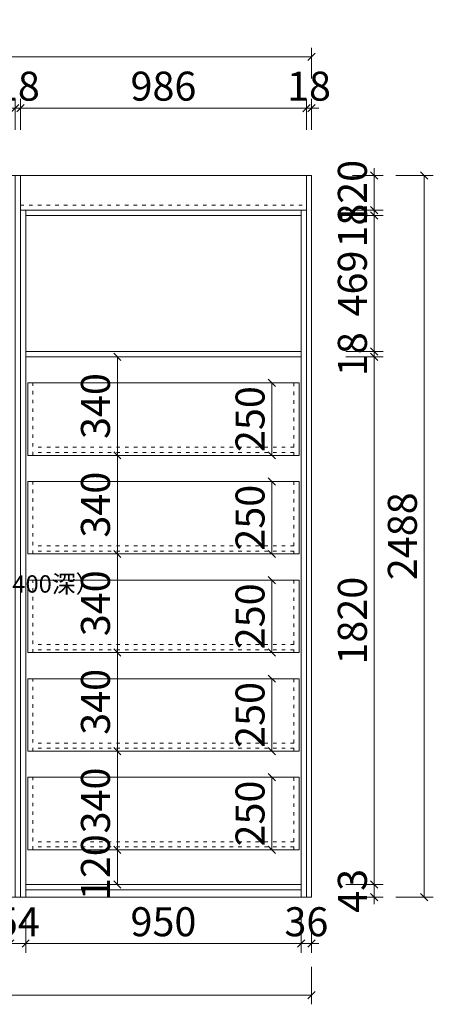
# Model space of a CAD drawing. Units: inches. Extents: x 699019 to 712748, y -632420 to -626015.
# Drawn here: x 711126 to 712552, y -629444 to -626049 of the extents above; entities that cross this region are included whole.
import ezdxf

# ---------------------------------------------------------------- set-up
doc = ezdxf.new("R2010")
doc.units = ezdxf.units.IN
doc.header["$PDMODE"] = 35
doc.linetypes.add('ACAD_ISO03W100', pattern=[30, 12, -18])
doc.layers.get('Defpoints').update_dxf_attribs({"color": 250})
doc.layers.add('A3轮廓线(7号)', color=2, linetype='Continuous', lineweight=18)
doc.layers.add('B01图框', color=255, linetype='Continuous')
doc.styles.add('帝森标注0.5', font='txt', dxfattribs={"width": 0.5})
doc.dimstyles.new('帝森标注', dxfattribs={"dimscale": 20, "dimtxt": 4, "dimasz": 1, "dimexe": 1.25, "dimexo": 3, "dimgap": 0.5, "dimtad": 1, "dimdec": 0, "dimdsep": 46, "dimtxsty": '帝森标注0.5', "dimblk": 'OBLIQUE', "dimcen": 2.5, "dimclrd": 3, "dimclre": 3, "dimclrt": 1, "dimadec": 0, "dimazin": 0, "dimtfac": 1, "dimtdec": 0, "dimtix": 1, "dimtmove": 1, "dimatfit": 2, "dimldrblk": 'CCD_Leader_Arrow', "dimfxl": 3, "dimfxlon": 1, "dimlwd": 5, "dimlwe": 5, "dimarcsym": 0})

# ---------------------------------------------------------------- blocks, each defined once
blk = doc.blocks.new('_Oblique')
at = {"color": 0, "linetype": 'ByBlock', "lineweight": -2}
blk.add_line((-0.5, -0.5), (0.5, 0.5), dxfattribs=at)
blk = doc.blocks.new('*D478')
at = {"layer": 'A3轮廓线(7号)', "color": 3, "lineweight": 5, "transparency": 16777216}
for p, q in [((711092.3, -629136.9), (711092.3, -629265.6)), ((711146.3, -629136.9), (711146.3, -629265.6)), ((711092.3, -629234.4), (711067.3, -629234.4)), ((711092.3, -629234.4), (711146.3, -629234.4)), ((711146.3, -629234.4), (711171.3, -629234.4))]:
    blk.add_line(p, q, dxfattribs=at)
at = {"layer": 'Defpoints', "color": 0, "transparency": 16777216}
for p in [(711092.3, -629013.9), (711146.3, -629039.9), (711146.3, -629234.4)]:
    blk.add_point(p, dxfattribs=at)
at = {"layer": 'A3轮廓线(7号)', "color": 3, "lineweight": 5, "transparency": 16777216, "xscale": 25, "yscale": 25, "zscale": 25}
blk.add_blockref('_Oblique', (711092.3, -629234.4), dxfattribs=at)
at = {"layer": 'A3轮廓线(7号)', "color": 3, "lineweight": 5, "transparency": 16777216, "xscale": 25, "yscale": 25, "zscale": 25, "rotation": 180}
blk.add_blockref('_Oblique', (711146.3, -629234.4), dxfattribs=at)
at = {"layer": 'A3轮廓线(7号)', "color": 1, "transparency": 16777216, "insert": (711119.3, -629171.9), "char_height": 100, "attachment_point": 5, "style": '帝森标注0.5'}
blk.add_mtext('54', dxfattribs=at)
blk = doc.blocks.new('CCD_Leader_Arrow')
at = {"color": 2, "linetype": 'ByBlock'}
blk.add_line((0, 0), (-1, 0), dxfattribs=at)
for points in [[(-0.86, 0.67), (-0.6, 0.85), (-0.24, 0), (0, 0)], [(-0.86, -0.67), (-0.6, -0.85), (-0.24, 0), (0, 0)]]:
    blk.add_solid(points, dxfattribs=at)
blk = doc.blocks.new('*D479')
at = {"layer": 'A3轮廓线(7号)', "color": 3, "lineweight": 5, "transparency": 16777216}
for p, q in [((712096.3, -629136.9), (712096.3, -629265.6)), ((712132.3, -629148.9), (712132.3, -629265.6)), ((712096.3, -629234.4), (712071.3, -629234.4)), ((712096.3, -629234.4), (712132.3, -629234.4)), ((712132.3, -629234.4), (712157.3, -629234.4))]:
    blk.add_line(p, q, dxfattribs=at)
at = {"layer": 'Defpoints', "color": 0, "transparency": 16777216}
for p in [(712096.3, -629048.9), (712132.3, -629073.9), (712132.3, -629234.4)]:
    blk.add_point(p, dxfattribs=at)
at = {"layer": 'A3轮廓线(7号)', "color": 3, "lineweight": 5, "transparency": 16777216, "xscale": 25, "yscale": 25, "zscale": 25}
blk.add_blockref('_Oblique', (712096.3, -629234.4), dxfattribs=at)
at = {"layer": 'A3轮廓线(7号)', "color": 3, "lineweight": 5, "transparency": 16777216, "xscale": 25, "yscale": 25, "zscale": 25, "rotation": 180}
blk.add_blockref('_Oblique', (712132.3, -629234.4), dxfattribs=at)
at = {"layer": 'A3轮廓线(7号)', "color": 1, "transparency": 16777216, "insert": (712114.3, -629171.9), "char_height": 100, "attachment_point": 5, "style": '帝森标注0.5'}
blk.add_mtext('36', dxfattribs=at)
blk = doc.blocks.new('*D480')
at = {"layer": 'A3轮廓线(7号)', "color": 3, "lineweight": 5, "transparency": 16777216}
for p, q in [((707430.3, -629314.9), (707430.3, -629443.6)), ((712132.3, -629314.9), (712132.3, -629443.6)), ((707430.3, -629412.4), (712132.3, -629412.4))]:
    blk.add_line(p, q, dxfattribs=at)
at = {"layer": 'Defpoints', "color": 0, "transparency": 16777216}
for p in [(707430.3, -629058.9), (712132.3, -629058.9), (712132.3, -629412.4)]:
    blk.add_point(p, dxfattribs=at)
at = {"layer": 'A3轮廓线(7号)', "color": 3, "lineweight": 5, "transparency": 16777216, "xscale": 25, "yscale": 25, "zscale": 25, "rotation": 180}
blk.add_blockref('_Oblique', (707430.3, -629412.4), dxfattribs=at)
at = {"layer": 'A3轮廓线(7号)', "color": 3, "lineweight": 5, "transparency": 16777216, "xscale": 25, "yscale": 25, "zscale": 25}
blk.add_blockref('_Oblique', (712132.3, -629412.4), dxfattribs=at)
at = {"layer": 'A3轮廓线(7号)', "color": 1, "transparency": 16777216, "insert": (709781.3, -629349.9), "char_height": 100, "attachment_point": 5, "style": '帝森标注0.5'}
blk.add_mtext('4702', dxfattribs=at)
blk = doc.blocks.new('*D481')
at = {"layer": 'A3轮廓线(7号)', "color": 3, "lineweight": 5, "transparency": 16777216}
for p, q in [((712348.3, -626705.9), (712348.3, -626680.9)), ((712250.8, -626705.9), (712379.5, -626705.9)), ((712250.8, -626723.9), (712379.5, -626723.9)), ((712348.3, -626723.9), (712348.3, -626705.9)), ((712348.3, -626723.9), (712348.3, -626748.9))]:
    blk.add_line(p, q, dxfattribs=at)
at = {"layer": 'Defpoints', "color": 0, "transparency": 16777216}
for p in [(712001.3, -626705.9), (712004.3, -626723.9), (712348.3, -626705.9)]:
    blk.add_point(p, dxfattribs=at)
at = {"layer": 'A3轮廓线(7号)', "color": 3, "lineweight": 5, "transparency": 16777216, "xscale": 25, "yscale": 25, "zscale": 25}
for p, rotation in [((712348.3, -626705.9), 270), ((712348.3, -626723.9), 90)]:
    blk.add_blockref('_Oblique', p, dxfattribs=dict(at, rotation=rotation))
at = {"layer": 'A3轮廓线(7号)', "color": 1, "transparency": 16777216, "insert": (712285.8, -626758.8), "char_height": 100, "attachment_point": 5, "rotation": 90, "style": '帝森标注0.5'}
blk.add_mtext('18', dxfattribs=at)
blk = doc.blocks.new('*D482')
at = {"layer": 'A3轮廓线(7号)', "color": 3, "lineweight": 5, "transparency": 16777216}
for p, q in [((712423.3, -626585.9), (712552, -626585.9)), ((712520.8, -626585.9), (712520.8, -629073.9)), ((712423.3, -629073.9), (712552, -629073.9))]:
    blk.add_line(p, q, dxfattribs=at)
at = {"layer": 'Defpoints', "color": 0, "transparency": 16777216}
for p in [(711991.3, -626585.9), (711991.3, -629073.9), (712520.8, -629073.9)]:
    blk.add_point(p, dxfattribs=at)
at = {"layer": 'A3轮廓线(7号)', "color": 3, "lineweight": 5, "transparency": 16777216, "xscale": 25, "yscale": 25, "zscale": 25}
for p, rotation in [((712520.8, -626585.9), 90), ((712520.8, -629073.9), 270)]:
    blk.add_blockref('_Oblique', p, dxfattribs=dict(at, rotation=rotation))
at = {"layer": 'A3轮廓线(7号)', "color": 1, "transparency": 16777216, "insert": (712458.3, -627829.9), "char_height": 100, "attachment_point": 5, "rotation": 90, "style": '帝森标注0.5'}
blk.add_mtext('2488', dxfattribs=at)
blk = doc.blocks.new('*D486')
at = {"layer": 'A3轮廓线(7号)', "color": 3, "lineweight": 5, "transparency": 16777216}
for p, q in [((712250.8, -629030.9), (712379.5, -629030.9)), ((712348.3, -629030.9), (712348.3, -629005.9)), ((712348.3, -629030.9), (712348.3, -629073.9)), ((712250.8, -629073.9), (712379.5, -629073.9)), ((712348.3, -629073.9), (712348.3, -629098.9))]:
    blk.add_line(p, q, dxfattribs=at)
at = {"layer": 'Defpoints', "color": 0, "transparency": 16777216}
for p in [(711967.3, -629030.9), (712065.3, -629073.9), (712348.3, -629073.9)]:
    blk.add_point(p, dxfattribs=at)
at = {"layer": 'A3轮廓线(7号)', "color": 3, "lineweight": 5, "transparency": 16777216, "xscale": 25, "yscale": 25, "zscale": 25}
for p, rotation in [((712348.3, -629030.9), 270), ((712348.3, -629073.9), 90)]:
    blk.add_blockref('_Oblique', p, dxfattribs=dict(at, rotation=rotation))
at = {"layer": 'A3轮廓线(7号)', "color": 1, "transparency": 16777216, "insert": (712285.8, -629052.4), "char_height": 100, "attachment_point": 5, "rotation": 90, "style": '帝森标注0.5'}
blk.add_mtext('43', dxfattribs=at)
blk = doc.blocks.new('*D487')
at = {"layer": 'A3轮廓线(7号)', "color": 3, "lineweight": 5, "transparency": 16777216}
for p, q in [((712114.3, -626353.4), (712089.3, -626353.4)), ((712114.3, -626428.4), (712114.3, -626322.1)), ((712132.3, -626353.4), (712114.3, -626353.4)), ((712132.3, -626428.4), (712132.3, -626322.1)), ((712132.3, -626353.4), (712157.3, -626353.4))]:
    blk.add_line(p, q, dxfattribs=at)
at = {"layer": 'Defpoints', "color": 0, "transparency": 16777216}
for p in [(712114.3, -626353.4), (712114.3, -626723.9), (712132.3, -626721.4)]:
    blk.add_point(p, dxfattribs=at)
at = {"layer": 'A3轮廓线(7号)', "color": 3, "lineweight": 5, "transparency": 16777216, "xscale": 25, "yscale": 25, "zscale": 25}
blk.add_blockref('_Oblique', (712114.3, -626353.4), dxfattribs=at)
at = {"layer": 'A3轮廓线(7号)', "color": 3, "lineweight": 5, "transparency": 16777216, "xscale": 25, "yscale": 25, "zscale": 25, "rotation": 180}
blk.add_blockref('_Oblique', (712132.3, -626353.4), dxfattribs=at)
at = {"layer": 'A3轮廓线(7号)', "color": 1, "transparency": 16777216, "insert": (712123.3, -626290.9), "char_height": 100, "attachment_point": 5, "style": '帝森标注0.5', "bg_fill": 3, "box_fill_scale": 1.1, "bg_fill_color": 256, "bg_fill_true_color": 13158600, "bg_fill_transparency": 0}
blk.add_mtext('18', dxfattribs=at)
blk = doc.blocks.new('*D488')
at = {"layer": 'A3轮廓线(7号)', "color": 3, "lineweight": 5, "transparency": 16777216}
for p, q in [((711128.3, -626428.4), (711128.3, -626322.1)), ((712114.3, -626353.4), (711128.3, -626353.4)), ((712114.3, -626428.4), (712114.3, -626322.1))]:
    blk.add_line(p, q, dxfattribs=at)
at = {"layer": 'Defpoints', "color": 0, "transparency": 16777216}
for p in [(711128.3, -626353.4), (711128.3, -626664.3), (712114.3, -626723.9)]:
    blk.add_point(p, dxfattribs=at)
at = {"layer": 'A3轮廓线(7号)', "color": 3, "lineweight": 5, "transparency": 16777216, "xscale": 25, "yscale": 25, "zscale": 25, "rotation": 180}
blk.add_blockref('_Oblique', (711128.3, -626353.4), dxfattribs=at)
at = {"layer": 'A3轮廓线(7号)', "color": 3, "lineweight": 5, "transparency": 16777216, "xscale": 25, "yscale": 25, "zscale": 25}
blk.add_blockref('_Oblique', (712114.3, -626353.4), dxfattribs=at)
at = {"layer": 'A3轮廓线(7号)', "color": 1, "transparency": 16777216, "insert": (711621.3, -626290.9), "char_height": 100, "attachment_point": 5, "style": '帝森标注0.5', "bg_fill": 3, "box_fill_scale": 1.1, "bg_fill_color": 256, "bg_fill_true_color": 13158600, "bg_fill_transparency": 0}
blk.add_mtext('986', dxfattribs=at)
blk = doc.blocks.new('*D489')
at = {"layer": 'A3轮廓线(7号)', "color": 3, "lineweight": 5, "transparency": 16777216}
for p, q in [((711110.3, -626353.4), (711085.3, -626353.4)), ((711110.3, -626428.4), (711110.3, -626322.1)), ((711128.3, -626353.4), (711110.3, -626353.4)), ((711128.3, -626428.4), (711128.3, -626322.1)), ((711128.3, -626353.4), (711153.3, -626353.4))]:
    blk.add_line(p, q, dxfattribs=at)
at = {"layer": 'Defpoints', "color": 0, "transparency": 16777216}
for p in [(711110.3, -626353.4), (711128.3, -626664.3), (711110.3, -626697.4)]:
    blk.add_point(p, dxfattribs=at)
at = {"layer": 'A3轮廓线(7号)', "color": 3, "lineweight": 5, "transparency": 16777216, "xscale": 25, "yscale": 25, "zscale": 25}
blk.add_blockref('_Oblique', (711110.3, -626353.4), dxfattribs=at)
at = {"layer": 'A3轮廓线(7号)', "color": 3, "lineweight": 5, "transparency": 16777216, "xscale": 25, "yscale": 25, "zscale": 25, "rotation": 180}
blk.add_blockref('_Oblique', (711128.3, -626353.4), dxfattribs=at)
at = {"layer": 'A3轮廓线(7号)', "color": 1, "transparency": 16777216, "insert": (711119.3, -626290.9), "char_height": 100, "attachment_point": 5, "style": '帝森标注0.5', "bg_fill": 3, "box_fill_scale": 1.1, "bg_fill_color": 256, "bg_fill_true_color": 13158600, "bg_fill_transparency": 0}
blk.add_mtext('18', dxfattribs=at)
blk = doc.blocks.new('*D385')
at = {"layer": 'A3轮廓线(7号)', "color": 3, "lineweight": 5, "transparency": 16777216}
for p, q in [((707430.3, -626251.9), (707430.3, -626145.6)), ((712132.3, -626251.9), (712132.3, -626145.6)), ((707430.3, -626176.9), (712132.3, -626176.9))]:
    blk.add_line(p, q, dxfattribs=at)
at = {"layer": 'Defpoints', "color": 0, "transparency": 16777216}
for p in [(712132.3, -626176.9), (707430.3, -626705.9), (712132.3, -626693.4)]:
    blk.add_point(p, dxfattribs=at)
at = {"layer": 'A3轮廓线(7号)', "color": 3, "lineweight": 5, "transparency": 16777216, "xscale": 25, "yscale": 25, "zscale": 25, "rotation": 180}
blk.add_blockref('_Oblique', (707430.3, -626176.9), dxfattribs=at)
at = {"layer": 'A3轮廓线(7号)', "color": 3, "lineweight": 5, "transparency": 16777216, "xscale": 25, "yscale": 25, "zscale": 25}
blk.add_blockref('_Oblique', (712132.3, -626176.9), dxfattribs=at)
at = {"layer": 'A3轮廓线(7号)', "color": 1, "transparency": 16777216, "insert": (709781.3, -626114.4), "char_height": 100, "attachment_point": 5, "style": '帝森标注0.5', "bg_fill": 3, "box_fill_scale": 1.1, "bg_fill_color": 256, "bg_fill_true_color": 13158600, "bg_fill_transparency": 0}
blk.add_mtext('4702', dxfattribs=at)
blk = doc.blocks.new('*D390')
at = {"layer": 'A3轮廓线(7号)', "color": 3, "lineweight": 5, "transparency": 16777216}
for p, q in [((712250.8, -627210.9), (712379.5, -627210.9)), ((712348.3, -629030.9), (712348.3, -627210.9)), ((712250.8, -629030.9), (712379.5, -629030.9))]:
    blk.add_line(p, q, dxfattribs=at)
at = {"layer": 'Defpoints', "color": 0, "transparency": 16777216}
for p in [(712020.8, -627210.9), (712348.3, -627210.9), (712025.8, -629030.9)]:
    blk.add_point(p, dxfattribs=at)
at = {"layer": 'A3轮廓线(7号)', "color": 3, "lineweight": 5, "transparency": 16777216, "xscale": 25, "yscale": 25, "zscale": 25}
for p, rotation in [((712348.3, -627210.9), 90), ((712348.3, -629030.9), 270)]:
    blk.add_blockref('_Oblique', p, dxfattribs=dict(at, rotation=rotation))
at = {"layer": 'A3轮廓线(7号)', "color": 1, "transparency": 16777216, "insert": (712285.8, -628120.9), "char_height": 100, "attachment_point": 5, "rotation": 90, "style": '帝森标注0.5'}
blk.add_mtext('1820', dxfattribs=at)
blk = doc.blocks.new('*D391')
at = {"layer": 'A3轮廓线(7号)', "color": 3, "lineweight": 5, "transparency": 16777216}
for p, q in [((711146.3, -629159.4), (711146.3, -629265.6)), ((712096.3, -629159.4), (712096.3, -629265.6)), ((712096.3, -629234.4), (711146.3, -629234.4))]:
    blk.add_line(p, q, dxfattribs=at)
at = {"layer": 'Defpoints', "color": 0, "transparency": 16777216}
for p in [(711146.3, -629048.9), (712096.3, -629048.9), (711146.3, -629234.4)]:
    blk.add_point(p, dxfattribs=at)
at = {"layer": 'A3轮廓线(7号)', "color": 3, "lineweight": 5, "transparency": 16777216, "xscale": 25, "yscale": 25, "zscale": 25, "rotation": 180}
blk.add_blockref('_Oblique', (711146.3, -629234.4), dxfattribs=at)
at = {"layer": 'A3轮廓线(7号)', "color": 3, "lineweight": 5, "transparency": 16777216, "xscale": 25, "yscale": 25, "zscale": 25}
blk.add_blockref('_Oblique', (712096.3, -629234.4), dxfattribs=at)
at = {"layer": 'A3轮廓线(7号)', "color": 1, "transparency": 16777216, "insert": (711621.3, -629171.9), "char_height": 100, "attachment_point": 5, "style": '帝森标注0.5', "bg_fill": 3, "box_fill_scale": 1.1, "bg_fill_color": 256, "bg_fill_true_color": 13158600, "bg_fill_transparency": 0}
blk.add_mtext('950', dxfattribs=at)
blk = doc.blocks.new('*D407')
at = {"layer": 'A3轮廓线(7号)', "color": 3, "lineweight": 5, "transparency": 16777216}
for p, q in [((712348.3, -627192.9), (712348.3, -627167.9)), ((712250.8, -627192.9), (712379.5, -627192.9)), ((712348.3, -627210.9), (712348.3, -627192.9)), ((712250.8, -627210.9), (712379.5, -627210.9)), ((712348.3, -627210.9), (712348.3, -627235.9))]:
    blk.add_line(p, q, dxfattribs=at)
at = {"layer": 'Defpoints', "color": 0, "transparency": 16777216}
for p in [(712020.8, -627192.9), (712348.3, -627192.9), (712020.8, -627210.9)]:
    blk.add_point(p, dxfattribs=at)
at = {"layer": 'A3轮廓线(7号)', "color": 3, "lineweight": 5, "transparency": 16777216, "xscale": 25, "yscale": 25, "zscale": 25}
for p, rotation in [((712348.3, -627192.9), 270), ((712348.3, -627210.9), 90)]:
    blk.add_blockref('_Oblique', p, dxfattribs=dict(at, rotation=rotation))
at = {"layer": 'A3轮廓线(7号)', "color": 1, "transparency": 16777216, "insert": (712285.8, -627201.9), "char_height": 100, "attachment_point": 5, "rotation": 90, "style": '帝森标注0.5'}
blk.add_mtext('18', dxfattribs=at)
blk = doc.blocks.new('*D408')
at = {"layer": 'A3轮廓线(7号)', "color": 3, "lineweight": 5, "transparency": 16777216}
for p, q in [((712250.8, -626723.9), (712379.5, -626723.9)), ((712348.3, -627192.9), (712348.3, -626723.9)), ((712250.8, -627192.9), (712379.5, -627192.9))]:
    blk.add_line(p, q, dxfattribs=at)
at = {"layer": 'Defpoints', "color": 0, "transparency": 16777216}
for p in [(712004.3, -626723.9), (712348.3, -626723.9), (712020.8, -627192.9)]:
    blk.add_point(p, dxfattribs=at)
at = {"layer": 'A3轮廓线(7号)', "color": 3, "lineweight": 5, "transparency": 16777216, "xscale": 25, "yscale": 25, "zscale": 25}
for p, rotation in [((712348.3, -626723.9), 90), ((712348.3, -627192.9), 270)]:
    blk.add_blockref('_Oblique', p, dxfattribs=dict(at, rotation=rotation))
at = {"layer": 'A3轮廓线(7号)', "color": 1, "transparency": 16777216, "insert": (712285.8, -626958.4), "char_height": 100, "attachment_point": 5, "rotation": 90, "style": '帝森标注0.5'}
blk.add_mtext('469', dxfattribs=at)
blk = doc.blocks.new('*D409')
at = {"layer": 'A3轮廓线(7号)', "color": 3, "lineweight": 5, "transparency": 16777216}
for p, q in [((712273.3, -626585.9), (712379.5, -626585.9)), ((712348.3, -626585.9), (712348.3, -626560.9)), ((712348.3, -626705.9), (712348.3, -626585.9)), ((712273.3, -626705.9), (712379.5, -626705.9)), ((712348.3, -626705.9), (712348.3, -626730.9))]:
    blk.add_line(p, q, dxfattribs=at)
at = {"layer": 'Defpoints', "color": 0, "transparency": 16777216}
for p in [(712022.7, -626585.9), (712348.3, -626585.9), (712022.7, -626705.9)]:
    blk.add_point(p, dxfattribs=at)
at = {"layer": 'A3轮廓线(7号)', "color": 3, "lineweight": 5, "transparency": 16777216, "xscale": 25, "yscale": 25, "zscale": 25}
for p, rotation in [((712348.3, -626585.9), 270), ((712348.3, -626705.9), 90)]:
    blk.add_blockref('_Oblique', p, dxfattribs=dict(at, rotation=rotation))
at = {"layer": 'A3轮廓线(7号)', "color": 1, "transparency": 16777216, "insert": (712285.8, -626645.9), "char_height": 100, "attachment_point": 5, "rotation": 90, "style": '帝森标注0.5', "bg_fill": 3, "box_fill_scale": 1.1, "bg_fill_color": 256, "bg_fill_true_color": 13158600, "bg_fill_transparency": 0}
blk.add_mtext('120', dxfattribs=at)
blk = doc.blocks.new('*D412')
at = {"layer": 'B01图框', "color": 3, "lineweight": 5, "transparency": 16777216}
for p, q in [((711462.3, -628910.9), (711431, -628910.9)), ((711462.3, -629030.9), (711462.3, -628910.9)), ((711462.3, -629030.9), (711431, -629030.9))]:
    blk.add_line(p, q, dxfattribs=at)
at = {"layer": 'Defpoints', "color": 0, "transparency": 16777216}
for p in [(711462.3, -628910.9), (711505.4, -628910.9), (711505.4, -629030.9)]:
    blk.add_point(p, dxfattribs=at)
at = {"layer": 'B01图框', "color": 3, "lineweight": 5, "transparency": 16777216, "xscale": 25, "yscale": 25, "zscale": 25}
for p, rotation in [((711462.3, -628910.9), 90), ((711462.3, -629030.9), 270)]:
    blk.add_blockref('_Oblique', p, dxfattribs=dict(at, rotation=rotation))
at = {"layer": 'B01图框', "color": 1, "transparency": 16777216, "insert": (711399.8, -628970.9), "char_height": 100, "attachment_point": 5, "rotation": 90, "style": '帝森标注0.5', "bg_fill": 3, "box_fill_scale": 1.1, "bg_fill_color": 256, "bg_fill_true_color": 13158600, "bg_fill_transparency": 0}
blk.add_mtext('120', dxfattribs=at)
blk = doc.blocks.new('*D413')
at = {"layer": 'B01图框', "color": 3, "lineweight": 5, "transparency": 16777216}
for p, q in [((711462.3, -628570.9), (711431, -628570.9)), ((711462.3, -628910.9), (711462.3, -628570.9)), ((711462.3, -628910.9), (711431, -628910.9))]:
    blk.add_line(p, q, dxfattribs=at)
at = {"layer": 'Defpoints', "color": 0, "transparency": 16777216}
for p in [(711462.3, -628570.9), (711517.2, -628570.9), (711505.4, -628910.9)]:
    blk.add_point(p, dxfattribs=at)
at = {"layer": 'B01图框', "color": 3, "lineweight": 5, "transparency": 16777216, "xscale": 25, "yscale": 25, "zscale": 25}
for p, rotation in [((711462.3, -628570.9), 90), ((711462.3, -628910.9), 270)]:
    blk.add_blockref('_Oblique', p, dxfattribs=dict(at, rotation=rotation))
at = {"layer": 'B01图框', "color": 1, "transparency": 16777216, "insert": (711399.8, -628740.9), "char_height": 100, "attachment_point": 5, "rotation": 90, "style": '帝森标注0.5', "bg_fill": 3, "box_fill_scale": 1.1, "bg_fill_color": 256, "bg_fill_true_color": 13158600, "bg_fill_transparency": 0}
blk.add_mtext('340', dxfattribs=at)
blk = doc.blocks.new('*D414')
at = {"layer": 'B01图框', "color": 3, "lineweight": 5, "transparency": 16777216}
for p, q in [((711463.5, -628230.9), (711431, -628230.9)), ((711462.3, -628570.9), (711462.3, -628230.9)), ((711462.3, -628570.9), (711431, -628570.9))]:
    blk.add_line(p, q, dxfattribs=at)
at = {"layer": 'Defpoints', "color": 0, "transparency": 16777216}
for p in [(711462.3, -628230.9), (711538.5, -628230.9), (711517.2, -628570.9)]:
    blk.add_point(p, dxfattribs=at)
at = {"layer": 'B01图框', "color": 3, "lineweight": 5, "transparency": 16777216, "xscale": 25, "yscale": 25, "zscale": 25}
for p, rotation in [((711462.3, -628230.9), 90), ((711462.3, -628570.9), 270)]:
    blk.add_blockref('_Oblique', p, dxfattribs=dict(at, rotation=rotation))
at = {"layer": 'B01图框', "color": 1, "transparency": 16777216, "insert": (711399.8, -628400.9), "char_height": 100, "attachment_point": 5, "rotation": 90, "style": '帝森标注0.5', "bg_fill": 3, "box_fill_scale": 1.1, "bg_fill_color": 256, "bg_fill_true_color": 13158600, "bg_fill_transparency": 0}
blk.add_mtext('340', dxfattribs=at)
blk = doc.blocks.new('*D415')
at = {"layer": 'B01图框', "color": 3, "lineweight": 5, "transparency": 16777216}
for p, q in [((711462.3, -627890.9), (711431, -627890.9)), ((711462.3, -628230.9), (711462.3, -627890.9)), ((711463.5, -628230.9), (711431, -628230.9))]:
    blk.add_line(p, q, dxfattribs=at)
at = {"layer": 'Defpoints', "color": 0, "transparency": 16777216}
for p in [(711462.3, -627890.9), (711535.5, -627890.9), (711538.5, -628230.9)]:
    blk.add_point(p, dxfattribs=at)
at = {"layer": 'B01图框', "color": 3, "lineweight": 5, "transparency": 16777216, "xscale": 25, "yscale": 25, "zscale": 25}
for p, rotation in [((711462.3, -627890.9), 90), ((711462.3, -628230.9), 270)]:
    blk.add_blockref('_Oblique', p, dxfattribs=dict(at, rotation=rotation))
at = {"layer": 'B01图框', "color": 1, "transparency": 16777216, "insert": (711399.8, -628060.9), "char_height": 100, "attachment_point": 5, "rotation": 90, "style": '帝森标注0.5', "bg_fill": 3, "box_fill_scale": 1.1, "bg_fill_color": 256, "bg_fill_true_color": 13158600, "bg_fill_transparency": 0}
blk.add_mtext('340', dxfattribs=at)
blk = doc.blocks.new('*D416')
at = {"layer": 'B01图框', "color": 3, "lineweight": 5, "transparency": 16777216}
for p, q in [((711480.7, -627550.9), (711431, -627550.9)), ((711462.3, -627890.9), (711462.3, -627550.9)), ((711462.3, -627890.9), (711431, -627890.9))]:
    blk.add_line(p, q, dxfattribs=at)
at = {"layer": 'Defpoints', "color": 0, "transparency": 16777216}
for p in [(711462.3, -627550.9), (711555.7, -627550.9), (711535.5, -627890.9)]:
    blk.add_point(p, dxfattribs=at)
at = {"layer": 'B01图框', "color": 3, "lineweight": 5, "transparency": 16777216, "xscale": 25, "yscale": 25, "zscale": 25}
for p, rotation in [((711462.3, -627550.9), 90), ((711462.3, -627890.9), 270)]:
    blk.add_blockref('_Oblique', p, dxfattribs=dict(at, rotation=rotation))
at = {"layer": 'B01图框', "color": 1, "transparency": 16777216, "insert": (711399.8, -627720.9), "char_height": 100, "attachment_point": 5, "rotation": 90, "style": '帝森标注0.5', "bg_fill": 3, "box_fill_scale": 1.1, "bg_fill_color": 256, "bg_fill_true_color": 13158600, "bg_fill_transparency": 0}
blk.add_mtext('340', dxfattribs=at)
blk = doc.blocks.new('*D417')
at = {"layer": 'B01图框', "color": 3, "lineweight": 5, "transparency": 16777216}
for p, q in [((711504, -627210.9), (711431, -627210.9)), ((711462.3, -627550.9), (711462.3, -627210.9)), ((711480.7, -627550.9), (711431, -627550.9))]:
    blk.add_line(p, q, dxfattribs=at)
at = {"layer": 'Defpoints', "color": 0, "transparency": 16777216}
for p in [(711462.3, -627210.9), (711579, -627210.9), (711555.7, -627550.9)]:
    blk.add_point(p, dxfattribs=at)
at = {"layer": 'B01图框', "color": 3, "lineweight": 5, "transparency": 16777216, "xscale": 25, "yscale": 25, "zscale": 25}
for p, rotation in [((711462.3, -627210.9), 90), ((711462.3, -627550.9), 270)]:
    blk.add_blockref('_Oblique', p, dxfattribs=dict(at, rotation=rotation))
at = {"layer": 'B01图框', "color": 1, "transparency": 16777216, "insert": (711399.8, -627380.9), "char_height": 100, "attachment_point": 5, "rotation": 90, "style": '帝森标注0.5', "bg_fill": 3, "box_fill_scale": 1.1, "bg_fill_color": 256, "bg_fill_true_color": 13158600, "bg_fill_transparency": 0}
blk.add_mtext('340', dxfattribs=at)
blk = doc.blocks.new('*D418')
at = {"layer": 'B01图框', "color": 3, "lineweight": 5, "transparency": 16777216}
for p, q in [((712014.3, -627300.9), (711964.2, -627300.9)), ((711995.4, -627550.9), (711995.4, -627300.9)), ((712014.3, -627550.9), (711964.2, -627550.9))]:
    blk.add_line(p, q, dxfattribs=at)
at = {"layer": 'Defpoints', "color": 0, "transparency": 16777216}
for p in [(711995.4, -627300.9), (712089.3, -627300.9), (712089.3, -627550.9)]:
    blk.add_point(p, dxfattribs=at)
at = {"layer": 'B01图框', "color": 3, "lineweight": 5, "transparency": 16777216, "xscale": 25, "yscale": 25, "zscale": 25}
for p, rotation in [((711995.4, -627300.9), 90), ((711995.4, -627550.9), 270)]:
    blk.add_blockref('_Oblique', p, dxfattribs=dict(at, rotation=rotation))
at = {"layer": 'B01图框', "color": 1, "transparency": 16777216, "insert": (711932.9, -627425.9), "char_height": 100, "attachment_point": 5, "rotation": 90, "style": '帝森标注0.5', "bg_fill": 3, "box_fill_scale": 1.1, "bg_fill_color": 256, "bg_fill_true_color": 13158600, "bg_fill_transparency": 0}
blk.add_mtext('250', dxfattribs=at)
blk = doc.blocks.new('*D419')
at = {"layer": 'B01图框', "color": 3, "lineweight": 5, "transparency": 16777216}
for p, q in [((712014.3, -627640.9), (711964.2, -627640.9)), ((711995.4, -627640.9), (711995.4, -627890.9)), ((712014.3, -627890.9), (711964.2, -627890.9))]:
    blk.add_line(p, q, dxfattribs=at)
at = {"layer": 'Defpoints', "color": 0, "transparency": 16777216}
for p in [(712089.3, -627640.9), (711995.4, -627890.9), (712089.3, -627890.9)]:
    blk.add_point(p, dxfattribs=at)
at = {"layer": 'B01图框', "color": 3, "lineweight": 5, "transparency": 16777216, "xscale": 25, "yscale": 25, "zscale": 25}
for p, rotation in [((711995.4, -627640.9), 90), ((711995.4, -627890.9), 270)]:
    blk.add_blockref('_Oblique', p, dxfattribs=dict(at, rotation=rotation))
at = {"layer": 'B01图框', "color": 1, "transparency": 16777216, "insert": (711932.9, -627765.9), "char_height": 100, "attachment_point": 5, "rotation": 90, "style": '帝森标注0.5', "bg_fill": 3, "box_fill_scale": 1.1, "bg_fill_color": 256, "bg_fill_true_color": 13158600, "bg_fill_transparency": 0}
blk.add_mtext('250', dxfattribs=at)
blk = doc.blocks.new('*D420')
at = {"layer": 'B01图框', "color": 3, "lineweight": 5, "transparency": 16777216}
for p, q in [((712014.3, -627980.9), (711964.2, -627980.9)), ((711995.4, -627980.9), (711995.4, -628230.9)), ((712014.3, -628230.9), (711964.2, -628230.9))]:
    blk.add_line(p, q, dxfattribs=at)
at = {"layer": 'Defpoints', "color": 0, "transparency": 16777216}
for p in [(712089.3, -627980.9), (711995.4, -628230.9), (712089.3, -628230.9)]:
    blk.add_point(p, dxfattribs=at)
at = {"layer": 'B01图框', "color": 3, "lineweight": 5, "transparency": 16777216, "xscale": 25, "yscale": 25, "zscale": 25}
for p, rotation in [((711995.4, -627980.9), 90), ((711995.4, -628230.9), 270)]:
    blk.add_blockref('_Oblique', p, dxfattribs=dict(at, rotation=rotation))
at = {"layer": 'B01图框', "color": 1, "transparency": 16777216, "insert": (711932.9, -628105.9), "char_height": 100, "attachment_point": 5, "rotation": 90, "style": '帝森标注0.5', "bg_fill": 3, "box_fill_scale": 1.1, "bg_fill_color": 256, "bg_fill_true_color": 13158600, "bg_fill_transparency": 0}
blk.add_mtext('250', dxfattribs=at)
blk = doc.blocks.new('*D421')
at = {"layer": 'B01图框', "color": 3, "lineweight": 5, "transparency": 16777216}
for p, q in [((712014.3, -628320.9), (711964.2, -628320.9)), ((711995.4, -628320.9), (711995.4, -628570.9)), ((712014.3, -628570.9), (711964.2, -628570.9))]:
    blk.add_line(p, q, dxfattribs=at)
at = {"layer": 'Defpoints', "color": 0, "transparency": 16777216}
for p in [(712089.3, -628320.9), (711995.4, -628570.9), (712089.3, -628570.9)]:
    blk.add_point(p, dxfattribs=at)
at = {"layer": 'B01图框', "color": 3, "lineweight": 5, "transparency": 16777216, "xscale": 25, "yscale": 25, "zscale": 25}
for p, rotation in [((711995.4, -628320.9), 90), ((711995.4, -628570.9), 270)]:
    blk.add_blockref('_Oblique', p, dxfattribs=dict(at, rotation=rotation))
at = {"layer": 'B01图框', "color": 1, "transparency": 16777216, "insert": (711932.9, -628445.9), "char_height": 100, "attachment_point": 5, "rotation": 90, "style": '帝森标注0.5', "bg_fill": 3, "box_fill_scale": 1.1, "bg_fill_color": 256, "bg_fill_true_color": 13158600, "bg_fill_transparency": 0}
blk.add_mtext('250', dxfattribs=at)
blk = doc.blocks.new('*D422')
at = {"layer": 'B01图框', "color": 3, "lineweight": 5, "transparency": 16777216}
for p, q in [((712014.3, -628660.9), (711964.2, -628660.9)), ((711995.4, -628660.9), (711995.4, -628910.9)), ((712014.3, -628910.9), (711964.2, -628910.9))]:
    blk.add_line(p, q, dxfattribs=at)
at = {"layer": 'Defpoints', "color": 0, "transparency": 16777216}
for p in [(712089.3, -628660.9), (711995.4, -628910.9), (712089.3, -628910.9)]:
    blk.add_point(p, dxfattribs=at)
at = {"layer": 'B01图框', "color": 3, "lineweight": 5, "transparency": 16777216, "xscale": 25, "yscale": 25, "zscale": 25}
for p, rotation in [((711995.4, -628660.9), 90), ((711995.4, -628910.9), 270)]:
    blk.add_blockref('_Oblique', p, dxfattribs=dict(at, rotation=rotation))
at = {"layer": 'B01图框', "color": 1, "transparency": 16777216, "insert": (711932.9, -628785.9), "char_height": 100, "attachment_point": 5, "rotation": 90, "style": '帝森标注0.5', "bg_fill": 3, "box_fill_scale": 1.1, "bg_fill_color": 256, "bg_fill_true_color": 13158600, "bg_fill_transparency": 0}
blk.add_mtext('250', dxfattribs=at)

msp = doc.modelspace()

# ---------------------------------------------------------------- linework, layer by layer
at = {"color": 7, "linetype": 'ACAD_ISO03W100', "lineweight": 15}
for p, q in [((711171.286, -627550.893), (711171.286, -627300.893)), ((712071.288, -627300.893), (712071.288, -627550.893)), ((712071.288, -627522.893), (711171.286, -627522.893)), ((712071.288, -627540.893), (711171.286, -627540.893)), ((711171.286, -627890.892), (711171.286, -627640.893)), ((712071.288, -627640.893), (712071.288, -627890.892)), ((712071.288, -627862.892), (711171.286, -627862.892)), ((712071.288, -627880.892), (711171.286, -627880.892)), ((711171.286, -628230.891), (711171.286, -627980.892)), ((712071.288, -627980.892), (712071.288, -628230.891)), ((712071.288, -628202.891), (711171.286, -628202.891)), ((712071.288, -628220.891), (711171.286, -628220.891)), ((711171.286, -628570.891), (711171.286, -628320.891)), ((712071.288, -628320.891), (712071.288, -628570.891)), ((712071.288, -628542.891), (711171.286, -628542.891)), ((712071.288, -628560.891), (711171.286, -628560.891)), ((711171.286, -628910.89), (711171.286, -628660.891)), ((712071.288, -628660.891), (712071.288, -628910.89)), ((712071.288, -628882.89), (711171.286, -628882.89)), ((712071.288, -628900.89), (711171.286, -628900.89))]:
    msp.add_line(p, q, dxfattribs=at)
at = {"color": 7, "lineweight": 15}
for points in [[(712089.288, -627550.893), (711153.286, -627550.893), (711153.286, -627300.893), (712089.288, -627300.893)], [(712089.288, -627890.892), (711153.286, -627890.892), (711153.286, -627640.893), (712089.288, -627640.893)], [(712089.288, -628230.891), (711153.286, -628230.891), (711153.286, -627980.892), (712089.288, -627980.892)], [(712089.288, -628570.891), (711153.286, -628570.891), (711153.286, -628320.891), (712089.288, -628320.891)], [(712089.288, -628910.89), (711153.286, -628910.89), (711153.286, -628660.891), (712089.288, -628660.891)]]:
    msp.add_lwpolyline(points, close=True, dxfattribs=at)
at = {"layer": 'A3轮廓线(7号)', "color": 8}
msp.add_lwpolyline([(712132.288, -629073.891), (707430.288, -629073.891), (707430.288, -626585.891), (712132.288, -626585.891)], close=True, dxfattribs=at)
at = {"layer": 'A3轮廓线(7号)', "color": 1}
for points in [[(711110.288, -629073.891), (711128.288, -629073.891), (711128.288, -626585.891), (711110.288, -626585.891)], [(711146.288, -627210.891), (712096.288, -627210.891), (712096.288, -627192.891), (711146.288, -627192.891)], [(711146.288, -629048.891), (712096.288, -629048.891), (712096.288, -629030.891), (711146.288, -629030.891)], [(712096.288, -629073.891), (711146.288, -629073.891), (711146.288, -629048.891), (712096.288, -629048.891)]]:
    msp.add_lwpolyline(points, close=True, dxfattribs=at)
at = {"layer": 'A3轮廓线(7号)', "color": 6}
msp.add_lwpolyline([(712132.288, -629073.891), (712114.288, -629073.891), (712114.288, -626585.891), (712132.288, -626585.891)], close=True, dxfattribs=at)

# ---------------------------------------------------------------- dimensions: what is measured, and where the dimension line sits
at = {"layer": 'A3轮廓线(7号)', "color": 0}
for base, p1, p2, picture, middle in [((712520.788, -629073.891), (711991.288, -626585.891), (711991.288, -629073.891), '*D482', (712458.288, -627829.891)), ((712348.288, -627192.891), (712020.788, -627210.891), (712020.788, -627192.891), '*D407', (712285.788, -627201.891)), ((712348.288, -627210.891), (712025.788, -629030.891), (712020.788, -627210.891), '*D390', (712285.788, -628120.891)), ((712348.288, -629073.891), (711967.288, -629030.891), (712065.288, -629073.891), '*D486', (712285.788, -629052.391))]:
    dim = msp.add_linear_dim(base=base, p1=p1, p2=p2, angle=90, dimstyle='帝森标注', override={"dimscale": 25, "dimfxl": 3.9}, dxfattribs=at)
    dim.commit()
    dim.dimension.update_dxf_attribs({"geometry": picture, "text_midpoint": middle})
dim = msp.add_linear_dim(base=(712348.288, -626705.891), p1=(712004.288, -626723.891), p2=(712001.288, -626705.891), angle=90, dimstyle='帝森标注', override={"dimscale": 25, "dimfxl": 3.9}, dxfattribs=at)
dim.commit()
dim.dimension.update_dxf_attribs({"geometry": '*D481', "text_midpoint": (712348.288, -626758.821), "dimtype": 160})
at = {"layer": 'A3轮廓线(7号)', "color": 1}
dim = msp.add_linear_dim(base=(711146.288, -629234.391), p1=(711092.288, -629013.891), p2=(711146.288, -629039.891), dimstyle='帝森标注', override={"dimscale": 25, "dimfxl": 3.9}, dxfattribs=at)
dim.commit()
dim.dimension.update_dxf_attribs({"geometry": '*D478', "text_midpoint": (711119.288, -629171.891)})
at = {"layer": 'A3轮廓线(7号)', "color": 0}
for base, p1, p2, picture, middle in [((712132.288, -629412.391), (707430.288, -629058.891), (712132.288, -629058.891), '*D480', (709781.288, -629349.891)), ((712132.288, -629234.391), (712096.288, -629048.891), (712132.288, -629073.891), '*D479', (712114.288, -629171.891))]:
    dim = msp.add_linear_dim(base=base, p1=p1, p2=p2, dimstyle='帝森标注', override={"dimscale": 25, "dimfxl": 3.9}, dxfattribs=at)
    dim.commit()
    dim.dimension.update_dxf_attribs({"geometry": picture, "text_midpoint": middle})

# ---------------------------------------------------------------- next in the draw order: dimensions: what is measured, and where the dimension line sits
dim = msp.add_linear_dim(base=(712114.288, -626353.391), p1=(712132.288, -626721.391), p2=(712114.288, -626723.891), dimstyle='帝森标注', override={"dimscale": 25, "dimtfill": 1, "dimarcsym": 2}, dxfattribs=at)
dim.commit()
dim.dimension.update_dxf_attribs({"geometry": '*D487', "text_midpoint": (712123.288, -626290.891)})

# ---------------------------------------------------------------- next in the draw order: dimensions: what is measured, and where the dimension line sits
dim = msp.add_linear_dim(base=(711128.288, -626353.391), p1=(712114.288, -626723.891), p2=(711128.288, -626664.292), dimstyle='帝森标注', override={"dimscale": 25, "dimtfill": 1, "dimarcsym": 2}, dxfattribs=at)
dim.commit()
dim.dimension.update_dxf_attribs({"geometry": '*D488', "text_midpoint": (711621.288, -626290.891)})

# ---------------------------------------------------------------- next in the draw order: dimensions: what is measured, and where the dimension line sits
dim = msp.add_linear_dim(base=(711110.288, -626353.391), p1=(711128.288, -626664.292), p2=(711110.288, -626697.391), dimstyle='帝森标注', override={"dimscale": 25, "dimtfill": 1, "dimarcsym": 2}, dxfattribs=at)
dim.commit()
dim.dimension.update_dxf_attribs({"geometry": '*D489', "text_midpoint": (711119.288, -626290.891)})

# ---------------------------------------------------------------- next in the draw order: dimensions: what is measured, and where the dimension line sits
dim = msp.add_linear_dim(base=(712132.288, -626176.891), p1=(707430.288, -626705.891), p2=(712132.288, -626693.391), dimstyle='帝森标注', override={"dimscale": 25, "dimtfill": 1, "dimarcsym": 2}, dxfattribs=at)
dim.commit()
dim.dimension.update_dxf_attribs({"geometry": '*D385', "text_midpoint": (709781.288, -626114.391)})

# ---------------------------------------------------------------- next in the draw order: linework, layer by layer
at = {"layer": 'A3轮廓线(7号)', "color": 6}
msp.add_lwpolyline([(711128.288, -626585.891), (712114.288, -626585.891), (712114.288, -626705.891), (711128.288, -626705.891)], close=True, dxfattribs=at)
at = {"layer": 'A3轮廓线(7号)', "color": 1}
for points in [[(711128.288, -629073.891), (711146.288, -629073.891), (711146.288, -626705.891), (711128.288, -626705.891)], [(711146.288, -626723.891), (712096.288, -626723.891), (712096.288, -626705.891), (711146.288, -626705.891)], [(712096.288, -629073.891), (712114.288, -629073.891), (712114.288, -626705.891), (712096.288, -626705.891)]]:
    msp.add_lwpolyline(points, close=True, dxfattribs=at)

# ---------------------------------------------------------------- next in the draw order: dimensions: what is measured, and where the dimension line sits
at = {"layer": 'A3轮廓线(7号)', "color": 0}
dim = msp.add_linear_dim(base=(712348.288, -626723.891), p1=(712020.788, -627192.891), p2=(712004.288, -626723.891), angle=90, dimstyle='帝森标注', override={"dimscale": 25, "dimfxl": 3.9}, dxfattribs=at)
dim.commit()
dim.dimension.update_dxf_attribs({"geometry": '*D408', "text_midpoint": (712285.788, -626958.391)})

# ---------------------------------------------------------------- next in the draw order: dimensions: what is measured, and where the dimension line sits
dim = msp.add_linear_dim(base=(712348.288, -626585.891), p1=(712022.747, -626705.891), p2=(712022.747, -626585.891), angle=90, dimstyle='帝森标注', override={"dimscale": 25, "dimtfill": 1, "dimarcsym": 2}, dxfattribs=at)
dim.commit()
dim.dimension.update_dxf_attribs({"geometry": '*D409', "text_midpoint": (712285.788, -626645.891)})
at = {"layer": 'A3轮廓线(7号)', "color": 1}
dim = msp.add_linear_dim(base=(711146.288, -629234.391), p1=(712096.288, -629048.891), p2=(711146.288, -629048.891), dimstyle='帝森标注', override={"dimscale": 25, "dimtfill": 1, "dimarcsym": 2}, dxfattribs=at)
dim.commit()
dim.dimension.update_dxf_attribs({"geometry": '*D391', "text_midpoint": (711621.288, -629171.891)})
at = {"layer": 'B01图框', "color": 0}
for base, p1, p2, picture, middle in [((711995.416, -627300.893), (712089.288, -627550.893), (712089.288, -627300.893), '*D418', (711932.916, -627425.893)), ((711995.416, -627890.892), (712089.288, -627640.893), (712089.288, -627890.892), '*D419', (711932.916, -627765.892)), ((711995.416, -628230.891), (712089.288, -627980.892), (712089.288, -628230.891), '*D420', (711932.916, -628105.892)), ((711995.416, -628570.891), (712089.288, -628320.891), (712089.288, -628570.891), '*D421', (711932.916, -628445.891)), ((711995.416, -628910.89), (712089.288, -628660.891), (712089.288, -628910.89), '*D422', (711932.916, -628785.891))]:
    dim = msp.add_linear_dim(base=base, p1=p1, p2=p2, angle=90, dimstyle='帝森标注', override={"dimscale": 25, "dimdec": 2, "dimtdec": 2, "dimtfill": 1, "dimarcsym": 2}, dxfattribs=at)
    dim.commit()
    dim.dimension.update_dxf_attribs({"geometry": picture, "text_midpoint": middle})

# ---------------------------------------------------------------- next in the draw order: linework, layer by layer
at = {"layer": 'A3轮廓线(7号)', "color": 6, "linetype": 'ACAD_ISO03W100'}
msp.add_lwpolyline([(711128.288, -626687.891), (712114.288, -626687.891), (712114.288, -626705.891), (711128.288, -626705.891)], close=True, dxfattribs=at)

# ---------------------------------------------------------------- next in the draw order: dimensions: what is measured, and where the dimension line sits
at = {"layer": 'B01图框', "color": 0}
dim = msp.add_linear_dim(base=(711462.278, -628910.89), p1=(711505.355, -629030.891), p2=(711505.355, -628910.89), angle=90, dimstyle='帝森标注', override={"dimscale": 25, "dimdec": 2, "dimtdec": 2, "dimtfill": 1, "dimarcsym": 2}, dxfattribs=at)
dim.commit()
dim.dimension.update_dxf_attribs({"geometry": '*D412', "text_midpoint": (711399.778, -628970.891)})

# ---------------------------------------------------------------- next in the draw order: dimensions: what is measured, and where the dimension line sits
dim = msp.add_linear_dim(base=(711462.278, -628570.891), p1=(711505.355, -628910.89), p2=(711517.212, -628570.891), angle=90, dimstyle='帝森标注', override={"dimscale": 25, "dimdec": 2, "dimtdec": 2, "dimtfill": 1, "dimarcsym": 2}, dxfattribs=at)
dim.commit()
dim.dimension.update_dxf_attribs({"geometry": '*D413', "text_midpoint": (711399.778, -628740.891)})

# ---------------------------------------------------------------- next in the draw order: dimensions: what is measured, and where the dimension line sits
dim = msp.add_linear_dim(base=(711462.278, -628230.891), p1=(711517.212, -628570.891), p2=(711538.493, -628230.891), angle=90, dimstyle='帝森标注', override={"dimscale": 25, "dimdec": 2, "dimtdec": 2, "dimtfill": 1, "dimarcsym": 2}, dxfattribs=at)
dim.commit()
dim.dimension.update_dxf_attribs({"geometry": '*D414', "text_midpoint": (711399.778, -628400.891)})

# ---------------------------------------------------------------- next in the draw order: dimensions: what is measured, and where the dimension line sits
dim = msp.add_linear_dim(base=(711462.278, -627890.892), p1=(711538.493, -628230.891), p2=(711535.456, -627890.892), angle=90, dimstyle='帝森标注', override={"dimscale": 25, "dimdec": 2, "dimtdec": 2, "dimtfill": 1, "dimarcsym": 2}, dxfattribs=at)
dim.commit()
dim.dimension.update_dxf_attribs({"geometry": '*D415', "text_midpoint": (711399.778, -628060.892)})

# ---------------------------------------------------------------- next in the draw order: texts
at = {"layer": 'A3轮廓线(7号)', "color": 0, "insert": (710445.351, -627964.281), "char_height": 60, "attachment_point": 1, "style": '帝森标注0.5'}
msp.add_mtext_dynamic_manual_height_columns('{\\C1;抽屉（此个抽芯做400深）}', width=706.19396, gutter_width=20, heights=[0], dxfattribs=at)

# ---------------------------------------------------------------- next in the draw order: dimensions: what is measured, and where the dimension line sits
at = {"layer": 'B01图框', "color": 0}
dim = msp.add_linear_dim(base=(711462.278, -627550.893), p1=(711535.456, -627890.892), p2=(711555.724, -627550.893), angle=90, dimstyle='帝森标注', override={"dimscale": 25, "dimdec": 2, "dimtdec": 2, "dimtfill": 1, "dimarcsym": 2}, dxfattribs=at)
dim.commit()
dim.dimension.update_dxf_attribs({"geometry": '*D416', "text_midpoint": (711399.778, -627720.892)})

# ---------------------------------------------------------------- next in the draw order: dimensions: what is measured, and where the dimension line sits
dim = msp.add_linear_dim(base=(711462.278, -627210.891), p1=(711555.724, -627550.893), p2=(711579.033, -627210.891), angle=90, dimstyle='帝森标注', override={"dimscale": 25, "dimdec": 2, "dimtdec": 2, "dimtfill": 1, "dimarcsym": 2}, dxfattribs=at)
dim.commit()
dim.dimension.update_dxf_attribs({"geometry": '*D417', "text_midpoint": (711399.778, -627380.892)})

doc.saveas('drawing.dxf')
